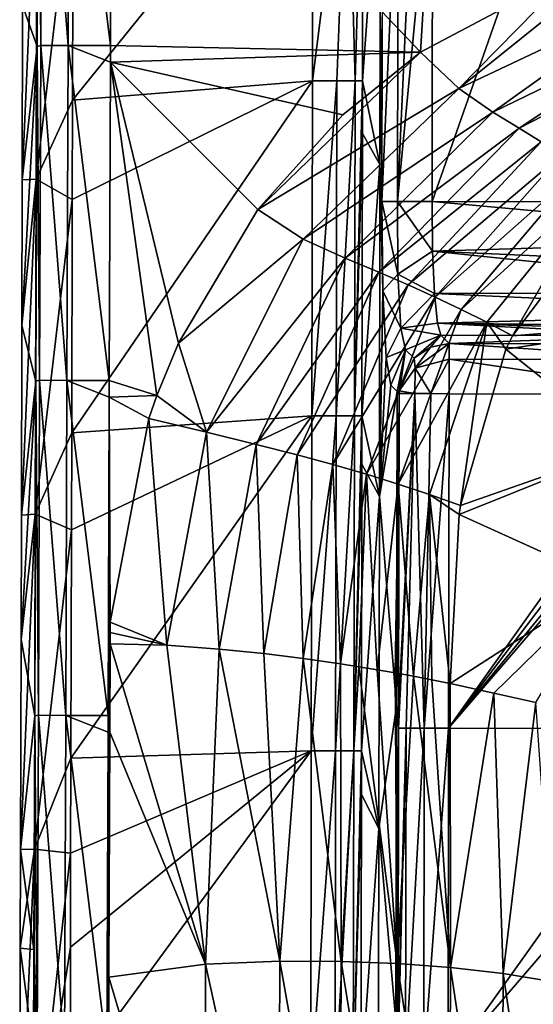
# Model space of a CAD drawing. Units: millimetres. Extents: x -1029 to -445, y -208 to 256.
# Drawn here: x -1027 to -996, y 88 to 147 of the extents above; entities that cross this region are included whole.
import ezdxf

# ---------------------------------------------------------------- set-up
doc = ezdxf.new("R2010")
doc.units = ezdxf.units.MM
doc.header["$LTSCALE"] = 33.374815
for name, color, linetype in [('1', 7, 'CONTINUOUS'), ('106', 7, 'CONTINUOUS'), ('108', 7, 'CONTINUOUS'), ('129', 7, 'CONTINUOUS'), ('131', 7, 'CONTINUOUS'), ('170', 7, 'CONTINUOUS'), ('262', 7, 'CONTINUOUS'), ('263', 7, 'CONTINUOUS'), ('264', 7, 'CONTINUOUS'), ('265', 7, 'CONTINUOUS'), ('266', 7, 'CONTINUOUS'), ('279', 7, 'CONTINUOUS'), ('36', 7, 'CONTINUOUS'), ('39', 7, 'CONTINUOUS'), ('46', 7, 'CONTINUOUS'), ('47', 7, 'CONTINUOUS'), ('73', 7, 'CONTINUOUS'), ('86', 7, 'CONTINUOUS'), ('87', 7, 'CONTINUOUS'), ('88', 7, 'CONTINUOUS')]:
    doc.layers.add(name, color=color, linetype=linetype)

msp = doc.modelspace()

# ---------------------------------------------------------------- linework, layer by layer
at = {"layer": '1', "linetype": 'Continuous'}
for points in [[(-1021.743, 145.251, 80.002), (-1003.205, 144.853, 80.002), (-1021.677, 164.283, 80.002), (-1021.743, 145.251, 80.002)], [(-1021.677, 164.283, 80.002), (-1003.205, 144.853, 80.002), (-1002.029, 164.283, 80.002), (-1021.677, 164.283, 80.002)], [(-1003.205, 144.853, 80.002), (-993.971, 149.756, 80.002), (-1002.029, 164.283, 80.002), (-1003.205, 144.853, 80.002)], [(-1021.746, 144.263, 80.002), (-1003.205, 144.853, 80.002), (-1021.743, 145.251, 80.002), (-1021.746, 144.263, 80.002)], [(-1003.205, 144.853, 80.002), (-1021.746, 144.263, 80.002), (-1007.842, 141.112, 80.002), (-1003.205, 144.853, 80.002)], [(-1018.966, 124.338, 80.002), (-1021.746, 144.263, 80.002), (-1021.812, 125.232, 80.002), (-1018.966, 124.338, 80.002)], [(-1007.842, 141.112, 80.002), (-1021.746, 144.263, 80.002), (-1012.939, 135.451, 80.002), (-1007.842, 141.112, 80.002)], [(-1012.939, 135.451, 80.002), (-1021.746, 144.263, 80.002), (-1017.667, 127.468, 80.002), (-1012.939, 135.451, 80.002)], [(-1017.667, 127.468, 80.002), (-1021.746, 144.263, 80.002), (-1018.966, 124.338, 80.002), (-1017.667, 127.468, 80.002)], [(-1021.816, 124.243, 80.002), (-1018.966, 124.338, 80.002), (-1021.812, 125.232, 80.002), (-1021.816, 124.243, 80.002)], [(-1021.785, 104.223, 80.002), (-1021.816, 124.243, 80.002), (-1021.882, 105.212, 80.002), (-1021.785, 104.223, 80.002)], [(-1018.966, 124.338, 80.002), (-1021.816, 124.243, 80.002), (-1019.45, 122.973, 80.002), (-1018.966, 124.338, 80.002)], [(-1019.45, 122.973, 80.002), (-1021.816, 124.243, 80.002), (-1021.751, 110.783, 80.002), (-1019.45, 122.973, 80.002)], [(-1021.751, 110.783, 80.002), (-1021.816, 124.243, 80.002), (-1021.758, 110.168, 80.002), (-1021.751, 110.783, 80.002)], [(-1021.758, 110.168, 80.002), (-1021.816, 124.243, 80.002), (-1021.767, 109.498, 80.002), (-1021.758, 110.168, 80.002)], [(-1021.767, 109.498, 80.002), (-1021.816, 124.243, 80.002), (-1021.785, 104.223, 80.002), (-1021.767, 109.498, 80.002)], [(-1021.885, 104.223, 80.002), (-1021.785, 104.223, 80.002), (-1021.882, 105.212, 80.002), (-1021.885, 104.223, 80.002)], [(-1021.855, 84.203, 80.002), (-1021.885, 104.223, 80.002), (-1021.951, 85.192, 80.002), (-1021.855, 84.203, 80.002)], [(-1021.785, 104.223, 80.002), (-1021.885, 104.223, 80.002), (-1021.836, 89.577, 80.002), (-1021.785, 104.223, 80.002)], [(-1021.885, 104.223, 80.002), (-1021.855, 84.203, 80.002), (-1021.836, 89.577, 80.002), (-1021.885, 104.223, 80.002)]]:
    msp.add_3dface(points, dxfattribs=at)
at = {"layer": '106', "linetype": 'Continuous'}
for points in [[(-1006.639, 159.751, 45.157), (-1005.596, 158.002, 25.184), (-1006.668, 143.143, 45.157), (-1006.639, 159.751, 45.157)], [(-1005.596, 158.002, 25.184), (-1005.63, 138.154, 25.184), (-1006.668, 143.143, 45.157), (-1005.596, 158.002, 25.184)], [(-1005.596, 158.002, 25.184), (-1005.492, 146.868, 22.843), (-1005.63, 138.154, 25.184), (-1005.596, 158.002, 25.184)], [(-1005.492, 146.868, 22.843), (-1005.511, 135.94, 22.843), (-1005.63, 138.154, 25.184), (-1005.492, 146.868, 22.843)], [(-1006.668, 143.143, 45.157), (-1005.63, 138.154, 25.184), (-1006.674, 139.995, 45.157), (-1006.668, 143.143, 45.157)], [(-1006.674, 139.995, 45.157), (-1005.63, 138.154, 25.184), (-1006.703, 123.123, 45.157), (-1006.674, 139.995, 45.157)], [(-1005.63, 138.154, 25.184), (-1005.665, 118.306, 25.184), (-1006.703, 123.123, 45.157), (-1005.63, 138.154, 25.184)], [(-1005.63, 138.154, 25.184), (-1005.448, 130.604, 21.462), (-1005.665, 118.306, 25.184), (-1005.63, 138.154, 25.184)], [(-1005.511, 135.94, 22.843), (-1005.448, 130.604, 21.462), (-1005.63, 138.154, 25.184), (-1005.511, 135.94, 22.843)], [(-1005.448, 130.604, 21.462), (-1005.256, 126.609, 17.669), (-1005.665, 118.306, 25.184), (-1005.448, 130.604, 21.462)], [(-1005.256, 126.609, 17.669), (-1004.984, 124.954, 12.419), (-1005.665, 118.306, 25.184), (-1005.256, 126.609, 17.669)], [(-1004.984, 124.954, 12.419), (-1004.606, 124.575, 5.192), (-1005.665, 118.306, 25.184), (-1004.984, 124.954, 12.419)], [(-1004.606, 124.575, 5.192), (-1004.638, 105.771, 5.192), (-1005.665, 118.306, 25.184), (-1004.606, 124.575, 5.192)], [(-1004.606, 124.575, 5.192), (-1004.483, 124.451, 2.843), (-1004.638, 105.771, 5.192), (-1004.606, 124.575, 5.192)], [(-1004.638, 105.771, 5.192), (-1004.483, 124.451, 2.843), (-1004.516, 105.647, 2.843), (-1004.638, 105.771, 5.192)], [(-1006.703, 123.123, 45.157), (-1005.665, 118.306, 25.184), (-1006.708, 120.239, 45.157), (-1006.703, 123.123, 45.157)], [(-1006.708, 120.239, 45.157), (-1005.665, 118.306, 25.184), (-1006.738, 103.103, 45.157), (-1006.708, 120.239, 45.157)], [(-1005.665, 118.306, 25.184), (-1005.699, 98.458, 25.184), (-1006.738, 103.103, 45.157), (-1005.665, 118.306, 25.184)], [(-1005.665, 118.306, 25.184), (-1004.638, 105.771, 5.192), (-1005.699, 98.458, 25.184), (-1005.665, 118.306, 25.184)], [(-1004.638, 105.771, 5.192), (-1004.671, 86.967, 5.192), (-1005.699, 98.458, 25.184), (-1004.638, 105.771, 5.192)], [(-1004.671, 86.967, 5.192), (-1004.638, 105.771, 5.192), (-1004.518, 104.451, 2.843), (-1004.671, 86.967, 5.192)], [(-1004.518, 104.451, 2.843), (-1004.638, 105.771, 5.192), (-1004.516, 105.647, 2.843), (-1004.518, 104.451, 2.843)], [(-1004.548, 86.843, 2.843), (-1004.671, 86.967, 5.192), (-1004.518, 104.451, 2.843), (-1004.548, 86.843, 2.843)], [(-1006.738, 103.103, 45.157), (-1005.699, 98.458, 25.184), (-1006.742, 100.483, 45.157), (-1006.738, 103.103, 45.157)], [(-1006.742, 100.483, 45.157), (-1005.699, 98.458, 25.184), (-1006.772, 83.083, 45.157), (-1006.742, 100.483, 45.157)], [(-1005.699, 98.458, 25.184), (-1005.733, 78.61, 25.184), (-1006.772, 83.083, 45.157), (-1005.699, 98.458, 25.184)], [(-1005.699, 98.458, 25.184), (-1004.671, 86.967, 5.192), (-1005.733, 78.61, 25.184), (-1005.699, 98.458, 25.184)]]:
    msp.add_3dface(points, dxfattribs=at)
at = {"layer": '108', "linetype": 'Continuous'}
for points in [[(-1001.482, 127.442, 2.843), (-1001.983, 127.945, 12.419), (-988.642, 127.922, 12.419), (-1001.482, 127.442, 2.843)], [(-987.315, 127.418, 2.843), (-1001.482, 127.442, 2.843), (-988.642, 127.922, 12.419), (-987.315, 127.418, 2.843)]]:
    msp.add_3dface(points, dxfattribs=at)
at = {"layer": '129', "linetype": 'Continuous'}
for points in [[(-1001.484, 126.511, 0.824), (-1001.482, 127.442, 2.843), (-987.317, 126.487, 0.824), (-1001.484, 126.511, 0.824)], [(-1001.482, 127.442, 2.843), (-987.315, 127.418, 2.843), (-987.317, 126.487, 0.824), (-1001.482, 127.442, 2.843)], [(-987.32, 124.422), (-1001.487, 124.446), (-1001.484, 126.511, 0.824), (-987.32, 124.422)], [(-987.32, 124.422), (-1001.484, 126.511, 0.824), (-987.317, 126.487, 0.824), (-987.32, 124.422)]]:
    msp.add_3dface(points, dxfattribs=at)
at = {"layer": '131', "linetype": 'Continuous'}
for points in [[(-1002.515, 135.935, 20), (-989.568, 135.912, 20), (-977.938, 133.705, 19.695), (-1002.515, 135.935, 20)], [(-1002.479, 132.97, 19.431), (-1002.515, 135.935, 20), (-977.938, 133.705, 19.695), (-1002.479, 132.97, 19.431)], [(-978.49, 131.881, 18.921), (-1002.479, 132.97, 19.431), (-977.938, 133.705, 19.695), (-978.49, 131.881, 18.921)], [(-1002.367, 130.429, 17.804), (-1002.479, 132.97, 19.431), (-978.502, 130.478, 17.889), (-1002.367, 130.429, 17.804)], [(-978.502, 130.478, 17.889), (-1002.479, 132.97, 19.431), (-978.49, 131.881, 18.921), (-978.502, 130.478, 17.889)], [(-978.08, 129.313, 16.551), (-1002.367, 130.429, 17.804), (-978.502, 130.478, 17.889), (-978.08, 129.313, 16.551)], [(-1002.193, 128.669, 15.35), (-1002.367, 130.429, 17.804), (-978.08, 129.313, 16.551), (-1002.193, 128.669, 15.35)], [(-977.072, 128.367, 14.719), (-1002.193, 128.669, 15.35), (-978.08, 129.313, 16.551), (-977.072, 128.367, 14.719)], [(-988.642, 127.922, 12.419), (-1001.983, 127.945, 12.419), (-1002.193, 128.669, 15.35), (-988.642, 127.922, 12.419)], [(-975.302, 127.899, 12.419), (-988.642, 127.922, 12.419), (-1002.193, 128.669, 15.35), (-975.302, 127.899, 12.419)], [(-975.302, 127.899, 12.419), (-1002.193, 128.669, 15.35), (-977.072, 128.367, 14.719), (-975.302, 127.899, 12.419)]]:
    msp.add_3dface(points, dxfattribs=at)
at = {"layer": '170', "linetype": 'Continuous'}
for points in [[(-1027.022, 137.238, 51.128), (-1026.996, 147.658, 51.13), (-1026.142, 157.283, 48.925), (-1027.022, 137.238, 51.128)], [(-1026.191, 137.263, 48.924), (-1027.022, 137.238, 51.128), (-1026.142, 157.283, 48.925), (-1026.191, 137.263, 48.924)], [(-1023.978, 156.116, 48), (-1026.191, 137.263, 48.924), (-1026.142, 157.283, 48.925), (-1023.978, 156.116, 48)], [(-1023.978, 156.116, 48), (-1024.013, 141.983, 48), (-1026.191, 137.263, 48.924), (-1023.978, 156.116, 48)], [(-1024.013, 141.983, 48), (-1024.028, 136.059, 48), (-1026.191, 137.263, 48.924), (-1024.013, 141.983, 48)], [(-1027.072, 117.191, 51.125), (-1027.044, 128.524, 51.127), (-1026.191, 137.263, 48.924), (-1027.072, 117.191, 51.125)], [(-1026.239, 117.243, 48.923), (-1027.072, 117.191, 51.125), (-1026.191, 137.263, 48.924), (-1026.239, 117.243, 48.923)], [(-1027.044, 128.524, 51.127), (-1027.022, 137.238, 51.128), (-1026.191, 137.263, 48.924), (-1027.044, 128.524, 51.127)], [(-1024.028, 136.059, 48), (-1026.239, 117.243, 48.923), (-1026.191, 137.263, 48.924), (-1024.028, 136.059, 48)], [(-1024.028, 136.059, 48), (-1024.062, 122.105, 48), (-1026.239, 117.243, 48.923), (-1024.028, 136.059, 48)], [(-1024.062, 122.105, 48), (-1024.077, 116.309, 48), (-1026.239, 117.243, 48.923), (-1024.062, 122.105, 48)], [(-1027.121, 97.208, 51.122), (-1027.09, 109.752, 51.124), (-1026.239, 117.243, 48.923), (-1027.121, 97.208, 51.122)], [(-1026.288, 97.223, 48.922), (-1027.121, 97.208, 51.122), (-1026.239, 117.243, 48.923), (-1026.288, 97.223, 48.922)], [(-1027.09, 109.752, 51.124), (-1027.072, 117.191, 51.125), (-1026.239, 117.243, 48.923), (-1027.09, 109.752, 51.124)], [(-1024.077, 116.309, 48), (-1026.288, 97.223, 48.922), (-1026.239, 117.243, 48.923), (-1024.077, 116.309, 48)], [(-1024.077, 116.309, 48), (-1024.11, 102.666, 48), (-1026.288, 97.223, 48.922), (-1024.077, 116.309, 48)], [(-1024.125, 96.98, 48), (-1026.288, 97.223, 48.922), (-1024.11, 102.666, 48), (-1024.125, 96.98, 48)], [(-1027.171, 77.218, 51.119), (-1027.136, 91.296, 51.121), (-1026.288, 97.223, 48.922), (-1027.171, 77.218, 51.119)], [(-1026.337, 77.203, 48.921), (-1027.171, 77.218, 51.119), (-1026.288, 97.223, 48.922), (-1026.337, 77.203, 48.921)], [(-1027.136, 91.296, 51.121), (-1027.121, 97.208, 51.122), (-1026.288, 97.223, 48.922), (-1027.136, 91.296, 51.121)], [(-1024.125, 96.98, 48), (-1026.337, 77.203, 48.921), (-1026.288, 97.223, 48.922), (-1024.125, 96.98, 48)], [(-1024.125, 96.98, 48), (-1024.138, 91.36, 48), (-1026.337, 77.203, 48.921), (-1024.125, 96.98, 48)], [(-1024.138, 91.36, 48), (-1024.158, 83.386, 48), (-1026.337, 77.203, 48.921), (-1024.138, 91.36, 48)]]:
    msp.add_3dface(points, dxfattribs=at)
at = {"layer": '262', "linetype": 'Continuous'}
for points in [[(-1004.518, 104.451, 2.843), (-1004.516, 105.647, 2.843), (-1003.545, 124.45, 0.817), (-1004.518, 104.451, 2.843)], [(-1004.518, 104.451, 2.843), (-1003.545, 124.45, 0.817), (-1004.066, 104.451, 1.41), (-1004.518, 104.451, 2.843)], [(-1004.516, 105.647, 2.843), (-1004.483, 124.451, 2.843), (-1003.545, 124.45, 0.817), (-1004.516, 105.647, 2.843)], [(-1004.066, 104.451, 1.41), (-1003.545, 124.45, 0.817), (-1002.976, 104.449, 0.376), (-1004.066, 104.451, 1.41)], [(-1003.545, 124.45, 0.817), (-1002.585, 124.448, 0.208), (-1002.976, 104.449, 0.376), (-1003.545, 124.45, 0.817)], [(-1002.585, 124.448, 0.208), (-1001.487, 124.446), (-1002.976, 104.449, 0.376), (-1002.585, 124.448, 0.208)], [(-1001.487, 124.446), (-1001.522, 104.446), (-1002.976, 104.449, 0.376), (-1001.487, 124.446)], [(-1004.552, 84.431, 2.843), (-1004.548, 86.843, 2.843), (-1004.066, 104.451, 1.41), (-1004.552, 84.431, 2.843)], [(-1004.552, 84.431, 2.843), (-1004.066, 104.451, 1.41), (-1004.101, 84.431, 1.41), (-1004.552, 84.431, 2.843)], [(-1004.548, 86.843, 2.843), (-1004.518, 104.451, 2.843), (-1004.066, 104.451, 1.41), (-1004.548, 86.843, 2.843)], [(-1004.066, 104.451, 1.41), (-1002.976, 104.449, 0.376), (-1004.101, 84.431, 1.41), (-1004.066, 104.451, 1.41)], [(-1004.101, 84.431, 1.41), (-1002.976, 104.449, 0.376), (-1003.011, 84.429, 0.376), (-1004.101, 84.431, 1.41)], [(-1002.976, 104.449, 0.376), (-1001.522, 104.446), (-1003.011, 84.429, 0.376), (-1002.976, 104.449, 0.376)], [(-1001.522, 104.446), (-1001.556, 84.426), (-1003.011, 84.429, 0.376), (-1001.522, 104.446)]]:
    msp.add_3dface(points, dxfattribs=at)
at = {"layer": '263', "linetype": 'Continuous'}
for points in [[(-1003.592, 126.573, 2.778), (-1002.613, 127.22, 2.796), (-1003.518, 125.968, 1.4), (-1003.592, 126.573, 2.778)], [(-1001.482, 127.442, 2.843), (-1001.484, 126.511, 0.824), (-1003.518, 125.968, 1.4), (-1001.482, 127.442, 2.843)], [(-1002.613, 127.22, 2.796), (-1001.482, 127.442, 2.843), (-1003.518, 125.968, 1.4), (-1002.613, 127.22, 2.796)], [(-1004.478, 124.616, 2.835), (-1003.592, 126.573, 2.778), (-1003.518, 125.968, 1.4), (-1004.478, 124.616, 2.835)], [(-1003.545, 124.45, 0.817), (-1004.478, 124.616, 2.835), (-1003.518, 125.968, 1.4), (-1003.545, 124.45, 0.817)], [(-1002.585, 124.448, 0.208), (-1003.545, 124.45, 0.817), (-1003.518, 125.968, 1.4), (-1002.585, 124.448, 0.208)], [(-1001.484, 126.511, 0.824), (-1002.585, 124.448, 0.208), (-1003.518, 125.968, 1.4), (-1001.484, 126.511, 0.824)], [(-1001.484, 126.511, 0.824), (-1001.487, 124.446), (-1002.585, 124.448, 0.208), (-1001.484, 126.511, 0.824)], [(-1003.545, 124.45, 0.817), (-1004.483, 124.451, 2.843), (-1004.478, 124.616, 2.835), (-1003.545, 124.45, 0.817)]]:
    msp.add_3dface(points, dxfattribs=at)
at = {"layer": '264', "linetype": 'Continuous'}
for points in [[(-1001.983, 127.945, 12.419), (-1003.592, 126.573, 2.778), (-1004.1, 127.068, 12.354), (-1001.983, 127.945, 12.419)], [(-1001.983, 127.945, 12.419), (-1002.613, 127.22, 2.796), (-1003.592, 126.573, 2.778), (-1001.983, 127.945, 12.419)], [(-1001.983, 127.945, 12.419), (-1001.482, 127.442, 2.843), (-1002.613, 127.22, 2.796), (-1001.983, 127.945, 12.419)], [(-1004.606, 124.575, 5.192), (-1004.984, 124.954, 12.419), (-1004.1, 127.068, 12.354), (-1004.606, 124.575, 5.192)], [(-1004.483, 124.451, 2.843), (-1004.606, 124.575, 5.192), (-1004.1, 127.068, 12.354), (-1004.483, 124.451, 2.843)], [(-1004.478, 124.616, 2.835), (-1004.483, 124.451, 2.843), (-1004.1, 127.068, 12.354), (-1004.478, 124.616, 2.835)], [(-1003.592, 126.573, 2.778), (-1004.478, 124.616, 2.835), (-1004.1, 127.068, 12.354), (-1003.592, 126.573, 2.778)]]:
    msp.add_3dface(points, dxfattribs=at)
at = {"layer": '265', "linetype": 'Continuous'}
for points in [[(-1005.448, 130.604, 21.462), (-1005.511, 135.94, 22.843), (-1004.568, 131.586, 19.735), (-1005.448, 130.604, 21.462)], [(-1004.568, 131.586, 19.735), (-1005.511, 135.94, 22.843), (-1004.58, 135.938, 20.824), (-1004.568, 131.586, 19.735)], [(-1002.515, 135.935, 20), (-1002.479, 132.97, 19.431), (-1004.58, 135.938, 20.824), (-1002.515, 135.935, 20)], [(-1002.479, 132.97, 19.431), (-1004.568, 131.586, 19.735), (-1004.58, 135.938, 20.824), (-1002.479, 132.97, 19.431)], [(-1002.479, 132.97, 19.431), (-1002.367, 130.429, 17.804), (-1004.568, 131.586, 19.735), (-1002.479, 132.97, 19.431)], [(-1004.374, 128.36, 16.621), (-1005.448, 130.604, 21.462), (-1004.568, 131.586, 19.735), (-1004.374, 128.36, 16.621)], [(-1002.367, 130.429, 17.804), (-1004.374, 128.36, 16.621), (-1004.568, 131.586, 19.735), (-1002.367, 130.429, 17.804)], [(-1005.256, 126.609, 17.669), (-1005.448, 130.604, 21.462), (-1004.374, 128.36, 16.621), (-1005.256, 126.609, 17.669)], [(-1002.367, 130.429, 17.804), (-1002.193, 128.669, 15.35), (-1004.374, 128.36, 16.621), (-1002.367, 130.429, 17.804)], [(-1004.1, 127.068, 12.354), (-1005.256, 126.609, 17.669), (-1004.374, 128.36, 16.621), (-1004.1, 127.068, 12.354)], [(-1002.193, 128.669, 15.35), (-1001.983, 127.945, 12.419), (-1004.374, 128.36, 16.621), (-1002.193, 128.669, 15.35)], [(-1001.983, 127.945, 12.419), (-1004.1, 127.068, 12.354), (-1004.374, 128.36, 16.621), (-1001.983, 127.945, 12.419)], [(-1004.984, 124.954, 12.419), (-1005.256, 126.609, 17.669), (-1004.1, 127.068, 12.354), (-1004.984, 124.954, 12.419)]]:
    msp.add_3dface(points, dxfattribs=at)
at = {"layer": '266', "linetype": 'Continuous'}
for points in [[(-1005.511, 135.94, 22.843), (-1005.492, 146.868, 22.843), (-1004.535, 157.795, 20.817), (-1005.511, 135.94, 22.843)], [(-1004.58, 135.938, 20.824), (-1005.511, 135.94, 22.843), (-1004.535, 157.795, 20.817), (-1004.58, 135.938, 20.824)], [(-1003.576, 157.794, 20.208), (-1004.58, 135.938, 20.824), (-1004.535, 157.795, 20.817), (-1003.576, 157.794, 20.208)], [(-1002.477, 157.792, 20), (-1004.58, 135.938, 20.824), (-1003.576, 157.794, 20.208), (-1002.477, 157.792, 20)], [(-1002.477, 157.792, 20), (-1002.515, 135.935, 20), (-1004.58, 135.938, 20.824), (-1002.477, 157.792, 20)]]:
    msp.add_3dface(points, dxfattribs=at)
at = {"layer": '279', "linetype": 'Continuous'}
for points in [[(-1009.664, 143.148, 48), (-1009.635, 159.756, 48), (-1007.57, 159.753, 47.176), (-1009.664, 143.148, 48)], [(-1008.21, 143.145, 47.624), (-1009.664, 143.148, 48), (-1007.57, 159.753, 47.176), (-1008.21, 143.145, 47.624)], [(-1007.12, 143.143, 46.59), (-1008.21, 143.145, 47.624), (-1007.57, 159.753, 47.176), (-1007.12, 143.143, 46.59)], [(-1006.639, 159.751, 45.157), (-1007.12, 143.143, 46.59), (-1007.57, 159.753, 47.176), (-1006.639, 159.751, 45.157)], [(-1006.639, 159.751, 45.157), (-1006.668, 143.143, 45.157), (-1007.12, 143.143, 46.59), (-1006.639, 159.751, 45.157)], [(-1009.699, 123.128, 48), (-1009.664, 143.148, 48), (-1008.21, 143.145, 47.624), (-1009.699, 123.128, 48)], [(-1008.244, 123.125, 47.624), (-1009.699, 123.128, 48), (-1008.21, 143.145, 47.624), (-1008.244, 123.125, 47.624)], [(-1007.12, 143.143, 46.59), (-1008.244, 123.125, 47.624), (-1008.21, 143.145, 47.624), (-1007.12, 143.143, 46.59)], [(-1007.155, 123.123, 46.59), (-1008.244, 123.125, 47.624), (-1007.12, 143.143, 46.59), (-1007.155, 123.123, 46.59)], [(-1006.668, 143.143, 45.157), (-1006.674, 139.995, 45.157), (-1007.155, 123.123, 46.59), (-1006.668, 143.143, 45.157)], [(-1006.668, 143.143, 45.157), (-1007.155, 123.123, 46.59), (-1007.12, 143.143, 46.59), (-1006.668, 143.143, 45.157)], [(-1006.674, 139.995, 45.157), (-1006.703, 123.123, 45.157), (-1007.155, 123.123, 46.59), (-1006.674, 139.995, 45.157)], [(-1009.733, 103.108, 48), (-1009.699, 123.128, 48), (-1008.244, 123.125, 47.624), (-1009.733, 103.108, 48)], [(-1008.279, 103.105, 47.624), (-1009.733, 103.108, 48), (-1008.244, 123.125, 47.624), (-1008.279, 103.105, 47.624)], [(-1007.155, 123.123, 46.59), (-1008.279, 103.105, 47.624), (-1008.244, 123.125, 47.624), (-1007.155, 123.123, 46.59)], [(-1007.189, 103.103, 46.59), (-1008.279, 103.105, 47.624), (-1007.155, 123.123, 46.59), (-1007.189, 103.103, 46.59)], [(-1006.703, 123.123, 45.157), (-1006.708, 120.239, 45.157), (-1007.189, 103.103, 46.59), (-1006.703, 123.123, 45.157)], [(-1006.703, 123.123, 45.157), (-1007.189, 103.103, 46.59), (-1007.155, 123.123, 46.59), (-1006.703, 123.123, 45.157)], [(-1006.708, 120.239, 45.157), (-1006.738, 103.103, 45.157), (-1007.189, 103.103, 46.59), (-1006.708, 120.239, 45.157)], [(-1009.768, 83.088, 48), (-1009.733, 103.108, 48), (-1008.279, 103.105, 47.624), (-1009.768, 83.088, 48)], [(-1008.314, 83.085, 47.624), (-1009.768, 83.088, 48), (-1008.279, 103.105, 47.624), (-1008.314, 83.085, 47.624)], [(-1007.189, 103.103, 46.59), (-1008.314, 83.085, 47.624), (-1008.279, 103.105, 47.624), (-1007.189, 103.103, 46.59)], [(-1007.224, 83.083, 46.59), (-1008.314, 83.085, 47.624), (-1007.189, 103.103, 46.59), (-1007.224, 83.083, 46.59)], [(-1006.738, 103.103, 45.157), (-1006.742, 100.483, 45.157), (-1007.224, 83.083, 46.59), (-1006.738, 103.103, 45.157)], [(-1006.738, 103.103, 45.157), (-1007.224, 83.083, 46.59), (-1007.189, 103.103, 46.59), (-1006.738, 103.103, 45.157)], [(-1006.742, 100.483, 45.157), (-1006.772, 83.083, 45.157), (-1007.224, 83.083, 46.59), (-1006.742, 100.483, 45.157)]]:
    msp.add_3dface(points, dxfattribs=at)
at = {"layer": '36', "linetype": 'Continuous'}
for points in [[(-1026.065, 165.221, 71.236), (-1026.135, 145.196, 71.234), (-1025.908, 145.266, 74.844), (-1026.065, 165.221, 71.236)], [(-1025.839, 165.285, 74.846), (-1026.065, 165.221, 71.236), (-1025.908, 145.266, 74.844), (-1025.839, 165.285, 74.846)], [(-1024.28, 145.26, 78.825), (-1025.839, 165.285, 74.846), (-1025.908, 145.266, 74.844), (-1024.28, 145.26, 78.825)], [(-1024.21, 165.28, 78.826), (-1025.839, 165.285, 74.846), (-1024.28, 145.26, 78.825), (-1024.21, 165.28, 78.826)], [(-1021.743, 145.251, 80.002), (-1024.21, 165.28, 78.826), (-1024.28, 145.26, 78.825), (-1021.743, 145.251, 80.002)], [(-1021.743, 145.251, 80.002), (-1021.677, 164.283, 80.002), (-1024.21, 165.28, 78.826), (-1021.743, 145.251, 80.002)], [(-1026.135, 145.196, 71.234), (-1026.204, 125.187, 71.232), (-1025.978, 125.246, 74.841), (-1026.135, 145.196, 71.234)], [(-1025.908, 145.266, 74.844), (-1026.135, 145.196, 71.234), (-1025.978, 125.246, 74.841), (-1025.908, 145.266, 74.844)], [(-1024.35, 125.24, 78.824), (-1025.908, 145.266, 74.844), (-1025.978, 125.246, 74.841), (-1024.35, 125.24, 78.824)], [(-1024.28, 145.26, 78.825), (-1025.908, 145.266, 74.844), (-1024.35, 125.24, 78.824), (-1024.28, 145.26, 78.825)], [(-1021.812, 125.232, 80.002), (-1024.28, 145.26, 78.825), (-1024.35, 125.24, 78.824), (-1021.812, 125.232, 80.002)], [(-1021.746, 144.263, 80.002), (-1021.743, 145.251, 80.002), (-1024.28, 145.26, 78.825), (-1021.746, 144.263, 80.002)], [(-1021.812, 125.232, 80.002), (-1021.746, 144.263, 80.002), (-1024.28, 145.26, 78.825), (-1021.812, 125.232, 80.002)], [(-1026.204, 125.187, 71.232), (-1026.273, 105.196, 71.229), (-1026.048, 105.226, 74.839), (-1026.204, 125.187, 71.232)], [(-1025.978, 125.246, 74.841), (-1026.204, 125.187, 71.232), (-1026.048, 105.226, 74.839), (-1025.978, 125.246, 74.841)], [(-1024.42, 105.22, 78.823), (-1025.978, 125.246, 74.841), (-1026.048, 105.226, 74.839), (-1024.42, 105.22, 78.823)], [(-1024.35, 125.24, 78.824), (-1025.978, 125.246, 74.841), (-1024.42, 105.22, 78.823), (-1024.35, 125.24, 78.824)], [(-1021.882, 105.212, 80.002), (-1024.35, 125.24, 78.824), (-1024.42, 105.22, 78.823), (-1021.882, 105.212, 80.002)], [(-1021.816, 124.243, 80.002), (-1021.812, 125.232, 80.002), (-1024.35, 125.24, 78.824), (-1021.816, 124.243, 80.002)], [(-1021.882, 105.212, 80.002), (-1021.816, 124.243, 80.002), (-1024.35, 125.24, 78.824), (-1021.882, 105.212, 80.002)], [(-1026.273, 105.196, 71.229), (-1026.322, 91.226, 71.228), (-1026.118, 85.206, 74.837), (-1026.273, 105.196, 71.229)], [(-1026.048, 105.226, 74.839), (-1026.273, 105.196, 71.229), (-1026.118, 85.206, 74.837), (-1026.048, 105.226, 74.839)], [(-1024.49, 85.2, 78.823), (-1026.048, 105.226, 74.839), (-1026.118, 85.206, 74.837), (-1024.49, 85.2, 78.823)], [(-1024.42, 105.22, 78.823), (-1026.048, 105.226, 74.839), (-1024.49, 85.2, 78.823), (-1024.42, 105.22, 78.823)], [(-1021.951, 85.192, 80.002), (-1024.42, 105.22, 78.823), (-1024.49, 85.2, 78.823), (-1021.951, 85.192, 80.002)], [(-1021.885, 104.223, 80.002), (-1021.882, 105.212, 80.002), (-1024.42, 105.22, 78.823), (-1021.885, 104.223, 80.002)], [(-1021.951, 85.192, 80.002), (-1021.885, 104.223, 80.002), (-1024.42, 105.22, 78.823), (-1021.951, 85.192, 80.002)], [(-1026.118, 85.206, 74.837), (-1026.322, 91.226, 71.228), (-1026.343, 85.192, 71.227), (-1026.118, 85.206, 74.837)]]:
    msp.add_3dface(points, dxfattribs=at)
at = {"layer": '39', "linetype": 'Continuous'}
for points in [[(-1021.767, 109.498, 80.002), (-1021.785, 104.223, 80.002), (-1016.057, 90.356, 78.495), (-1021.767, 109.498, 80.002)], [(-1018.367, 109.422, 79.621), (-1021.767, 109.498, 80.002), (-1016.057, 90.356, 78.495), (-1018.367, 109.422, 79.621)], [(-1015.244, 109.179, 77.956), (-1018.367, 109.422, 79.621), (-1016.057, 90.356, 78.495), (-1015.244, 109.179, 77.956)], [(-1011.611, 90.529, 74.245), (-1015.244, 109.179, 77.956), (-1016.057, 90.356, 78.495), (-1011.611, 90.529, 74.245)], [(-1012.578, 108.921, 75.439), (-1015.244, 109.179, 77.956), (-1011.611, 90.529, 74.245), (-1012.578, 108.921, 75.439)], [(-1010.215, 108.621, 72.559), (-1012.578, 108.921, 75.439), (-1011.611, 90.529, 74.245), (-1010.215, 108.621, 72.559)], [(-1007.953, 90.516, 69.301), (-1010.215, 108.621, 72.559), (-1011.611, 90.529, 74.245), (-1007.953, 90.516, 69.301)], [(-1007.989, 108.3, 69.444), (-1010.215, 108.621, 72.559), (-1007.953, 90.516, 69.301), (-1007.989, 108.3, 69.444)], [(-1006.895, 108.125, 67.806), (-1007.989, 108.3, 69.444), (-1007.953, 90.516, 69.301), (-1006.895, 108.125, 67.806)], [(-1004.606, 90.391, 64.123), (-1006.895, 108.125, 67.806), (-1007.953, 90.516, 69.301), (-1004.606, 90.391, 64.123)], [(-1005.804, 107.943, 66.12), (-1006.895, 108.125, 67.806), (-1004.606, 90.391, 64.123), (-1005.804, 107.943, 66.12)], [(-1004.713, 107.752, 64.391), (-1005.804, 107.943, 66.12), (-1004.606, 90.391, 64.123), (-1004.713, 107.752, 64.391)], [(-1003.621, 107.553, 62.625), (-1004.713, 107.752, 64.391), (-1004.606, 90.391, 64.123), (-1003.621, 107.553, 62.625)], [(-1001.404, 90.156, 58.865), (-1003.621, 107.553, 62.625), (-1004.606, 90.391, 64.123), (-1001.404, 90.156, 58.865)], [(-1002.526, 107.344, 60.825), (-1003.621, 107.553, 62.625), (-1001.404, 90.156, 58.865), (-1002.526, 107.344, 60.825)], [(-1001.422, 107.123, 58.994), (-1002.526, 107.344, 60.825), (-1001.404, 90.156, 58.865), (-1001.422, 107.123, 58.994)], [(-998.829, 106.553, 54.638), (-1001.422, 107.123, 58.994), (-1001.404, 90.156, 58.865), (-998.829, 106.553, 54.638)], [(-998.26, 89.791, 53.583), (-998.829, 106.553, 54.638), (-1001.404, 90.156, 58.865), (-998.26, 89.791, 53.583)], [(-996.313, 105.994, 50.4), (-998.829, 106.553, 54.638), (-998.26, 89.791, 53.583), (-996.313, 105.994, 50.4)], [(-995.127, 89.263, 48.315), (-996.313, 105.994, 50.4), (-998.26, 89.791, 53.583), (-995.127, 89.263, 48.315)], [(-1021.785, 104.223, 80.002), (-1021.836, 89.577, 80.002), (-1016.057, 90.356, 78.495), (-1021.785, 104.223, 80.002)], [(-1016.057, 90.356, 78.495), (-1021.836, 89.577, 80.002), (-1016.125, 70.274, 78.495), (-1016.057, 90.356, 78.495)], [(-1011.688, 70.415, 74.254), (-1016.057, 90.356, 78.495), (-1016.125, 70.274, 78.495), (-1011.688, 70.415, 74.254)], [(-1011.611, 90.529, 74.245), (-1016.057, 90.356, 78.495), (-1011.688, 70.415, 74.254), (-1011.611, 90.529, 74.245)], [(-1008.036, 70.404, 69.32), (-1011.611, 90.529, 74.245), (-1011.688, 70.415, 74.254), (-1008.036, 70.404, 69.32)], [(-1007.953, 90.516, 69.301), (-1011.611, 90.529, 74.245), (-1008.036, 70.404, 69.32), (-1007.953, 90.516, 69.301)], [(-1004.694, 70.301, 64.153), (-1007.953, 90.516, 69.301), (-1008.036, 70.404, 69.32), (-1004.694, 70.301, 64.153)], [(-1004.606, 90.391, 64.123), (-1007.953, 90.516, 69.301), (-1004.694, 70.301, 64.153), (-1004.606, 90.391, 64.123)], [(-1001.498, 70.107, 58.905), (-1004.606, 90.391, 64.123), (-1004.694, 70.301, 64.153), (-1001.498, 70.107, 58.905)], [(-1001.404, 90.156, 58.865), (-1004.606, 90.391, 64.123), (-1001.498, 70.107, 58.905), (-1001.404, 90.156, 58.865)], [(-998.358, 69.806, 53.632), (-1001.404, 90.156, 58.865), (-1001.498, 70.107, 58.905), (-998.358, 69.806, 53.632)], [(-998.26, 89.791, 53.583), (-1001.404, 90.156, 58.865), (-998.358, 69.806, 53.632), (-998.26, 89.791, 53.583)], [(-1021.836, 89.577, 80.002), (-1021.855, 84.203, 80.002), (-1016.125, 70.274, 78.495), (-1021.836, 89.577, 80.002)], [(-995.229, 69.372, 48.371), (-998.26, 89.791, 53.583), (-998.358, 69.806, 53.632), (-995.229, 69.372, 48.371)], [(-995.127, 89.263, 48.315), (-998.26, 89.791, 53.583), (-995.229, 69.372, 48.371), (-995.127, 89.263, 48.315)]]:
    msp.add_3dface(points, dxfattribs=at)
at = {"layer": '46', "linetype": 'Continuous'}
for points in [[(-997.7, 127.9, 58.531), (-987.68, 128.694, 42.52), (-991.883, 135.601, 57.867), (-997.7, 127.9, 58.531)], [(-990.807, 121.27, 42.917), (-987.68, 128.694, 42.52), (-998.103, 127.103, 58.579), (-990.807, 121.27, 42.917)], [(-998.103, 127.103, 58.579), (-987.68, 128.694, 42.52), (-997.7, 127.9, 58.531), (-998.103, 127.103, 58.579)], [(-1000.82, 117.758, 58.911), (-990.807, 121.27, 42.917), (-998.103, 127.103, 58.579), (-1000.82, 117.758, 58.911)], [(-991.996, 113.192, 43.169), (-990.807, 121.27, 42.917), (-1000.894, 117.224, 58.92), (-991.996, 113.192, 43.169)], [(-1000.894, 117.224, 58.92), (-990.807, 121.27, 42.917), (-1000.82, 117.758, 58.911), (-1000.894, 117.224, 58.92)], [(-1001.422, 107.123, 58.994), (-991.996, 113.192, 43.169), (-1000.894, 117.224, 58.92), (-1001.422, 107.123, 58.994)], [(-1001.422, 107.123, 58.994), (-998.829, 106.553, 54.638), (-991.996, 113.192, 43.169), (-1001.422, 107.123, 58.994)], [(-998.829, 106.553, 54.638), (-996.313, 105.994, 50.4), (-991.996, 113.192, 43.169), (-998.829, 106.553, 54.638)]]:
    msp.add_3dface(points, dxfattribs=at)
at = {"layer": '47', "linetype": 'Continuous'}
for points in [[(-990.79, 150.846, 80.002), (-993.971, 149.756, 80.002), (-1000.917, 142.696, 79.33), (-990.79, 150.846, 80.002)], [(-989.142, 148.263, 79.235), (-990.79, 150.846, 80.002), (-1000.917, 142.696, 79.33), (-989.142, 148.263, 79.235)], [(-993.971, 149.756, 80.002), (-1003.205, 144.853, 80.002), (-1000.917, 142.696, 79.33), (-993.971, 149.756, 80.002)], [(-998.87, 141.274, 76.931), (-989.142, 148.263, 79.235), (-1000.917, 142.696, 79.33), (-998.87, 141.274, 76.931)], [(-987.623, 146.735, 76.646), (-989.142, 148.263, 79.235), (-998.87, 141.274, 76.931), (-987.623, 146.735, 76.646)], [(-997.312, 140.314, 73.939), (-987.623, 146.735, 76.646), (-998.87, 141.274, 76.931), (-997.312, 140.314, 73.939)], [(-986.569, 145.838, 73.52), (-987.623, 146.735, 76.646), (-997.312, 140.314, 73.939), (-986.569, 145.838, 73.52)], [(-995.989, 139.499, 70.782), (-986.569, 145.838, 73.52), (-997.312, 140.314, 73.939), (-995.989, 139.499, 70.782)], [(-1003.205, 144.853, 80.002), (-1007.842, 141.112, 80.002), (-1012.939, 135.451, 80.002), (-1003.205, 144.853, 80.002)], [(-1003.205, 144.853, 80.002), (-1012.939, 135.451, 80.002), (-1000.917, 142.696, 79.33), (-1003.205, 144.853, 80.002)], [(-1000.917, 142.696, 79.33), (-1012.939, 135.451, 80.002), (-1010.228, 133.683, 79.428), (-1000.917, 142.696, 79.33)], [(-998.87, 141.274, 76.931), (-1000.917, 142.696, 79.33), (-1010.228, 133.683, 79.428), (-998.87, 141.274, 76.931)], [(-1007.704, 132.549, 77.218), (-998.87, 141.274, 76.931), (-1010.228, 133.683, 79.428), (-1007.704, 132.549, 77.218)], [(-997.312, 140.314, 73.939), (-998.87, 141.274, 76.931), (-1007.704, 132.549, 77.218), (-997.312, 140.314, 73.939)], [(-1005.693, 131.708, 74.36), (-997.312, 140.314, 73.939), (-1007.704, 132.549, 77.218), (-1005.693, 131.708, 74.36)], [(-995.989, 139.499, 70.782), (-997.312, 140.314, 73.939), (-1005.693, 131.708, 74.36), (-995.989, 139.499, 70.782)], [(-1003.947, 130.956, 71.3), (-995.989, 139.499, 70.782), (-1005.693, 131.708, 74.36), (-1003.947, 130.956, 71.3)], [(-994.767, 138.727, 67.56), (-995.989, 139.499, 70.782), (-1003.947, 130.956, 71.3), (-994.767, 138.727, 67.56)], [(-1002.328, 130.225, 68.15), (-994.767, 138.727, 67.56), (-1003.947, 130.956, 71.3), (-1002.328, 130.225, 68.15)], [(-993.584, 137.948, 64.309), (-994.767, 138.727, 67.56), (-1002.328, 130.225, 68.15), (-993.584, 137.948, 64.309)], [(-1000.771, 129.484, 64.959), (-993.584, 137.948, 64.309), (-1002.328, 130.225, 68.15), (-1000.771, 129.484, 64.959)], [(-992.397, 137.136, 61.052), (-993.584, 137.948, 64.309), (-1000.771, 129.484, 64.959), (-992.397, 137.136, 61.052)], [(-999.233, 128.715, 61.75), (-992.397, 137.136, 61.052), (-1000.771, 129.484, 64.959), (-999.233, 128.715, 61.75)], [(-997.7, 127.9, 58.531), (-992.397, 137.136, 61.052), (-999.233, 128.715, 61.75), (-997.7, 127.9, 58.531)], [(-997.7, 127.9, 58.531), (-991.883, 135.601, 57.867), (-992.397, 137.136, 61.052), (-997.7, 127.9, 58.531)], [(-1012.939, 135.451, 80.002), (-1017.667, 127.468, 80.002), (-1010.228, 133.683, 79.428), (-1012.939, 135.451, 80.002)], [(-1010.228, 133.683, 79.428), (-1017.667, 127.468, 80.002), (-1016.008, 122.151, 79.482), (-1010.228, 133.683, 79.428)], [(-1007.704, 132.549, 77.218), (-1010.228, 133.683, 79.428), (-1016.008, 122.151, 79.482), (-1007.704, 132.549, 77.218)], [(-1013.027, 121.41, 77.416), (-1007.704, 132.549, 77.218), (-1016.008, 122.151, 79.482), (-1013.027, 121.41, 77.416)], [(-1005.693, 131.708, 74.36), (-1007.704, 132.549, 77.218), (-1013.027, 121.41, 77.416), (-1005.693, 131.708, 74.36)], [(-1010.584, 120.793, 74.649), (-1005.693, 131.708, 74.36), (-1013.027, 121.41, 77.416), (-1010.584, 120.793, 74.649)], [(-1003.947, 130.956, 71.3), (-1005.693, 131.708, 74.36), (-1010.584, 120.793, 74.649), (-1003.947, 130.956, 71.3)], [(-1008.437, 120.21, 71.64), (-1003.947, 130.956, 71.3), (-1010.584, 120.793, 74.649), (-1008.437, 120.21, 71.64)], [(-1002.328, 130.225, 68.15), (-1003.947, 130.956, 71.3), (-1008.437, 120.21, 71.64), (-1002.328, 130.225, 68.15)], [(-1006.443, 119.628, 68.517), (-1002.328, 130.225, 68.15), (-1008.437, 120.21, 71.64), (-1006.443, 119.628, 68.517)], [(-1000.771, 129.484, 64.959), (-1002.328, 130.225, 68.15), (-1006.443, 119.628, 68.517), (-1000.771, 129.484, 64.959)], [(-1004.535, 119.031, 65.341), (-1000.771, 129.484, 64.959), (-1006.443, 119.628, 68.517), (-1004.535, 119.031, 65.341)], [(-999.233, 128.715, 61.75), (-1000.771, 129.484, 64.959), (-1004.535, 119.031, 65.341), (-999.233, 128.715, 61.75)], [(-1002.667, 118.411, 62.135), (-999.233, 128.715, 61.75), (-1004.535, 119.031, 65.341), (-1002.667, 118.411, 62.135)], [(-1000.82, 117.758, 58.911), (-999.233, 128.715, 61.75), (-1002.667, 118.411, 62.135), (-1000.82, 117.758, 58.911)], [(-1000.82, 117.758, 58.911), (-998.103, 127.103, 58.579), (-999.233, 128.715, 61.75), (-1000.82, 117.758, 58.911)], [(-998.103, 127.103, 58.579), (-997.7, 127.9, 58.531), (-999.233, 128.715, 61.75), (-998.103, 127.103, 58.579)], [(-1017.667, 127.468, 80.002), (-1018.966, 124.338, 80.002), (-1016.008, 122.151, 79.482), (-1017.667, 127.468, 80.002)], [(-1018.966, 124.338, 80.002), (-1019.45, 122.973, 80.002), (-1016.008, 122.151, 79.482), (-1018.966, 124.338, 80.002)], [(-1019.45, 122.973, 80.002), (-1021.751, 110.783, 80.002), (-1018.367, 109.422, 79.621), (-1019.45, 122.973, 80.002)], [(-1019.45, 122.973, 80.002), (-1018.367, 109.422, 79.621), (-1016.008, 122.151, 79.482), (-1019.45, 122.973, 80.002)], [(-1018.367, 109.422, 79.621), (-1015.244, 109.179, 77.956), (-1016.008, 122.151, 79.482), (-1018.367, 109.422, 79.621)], [(-1015.244, 109.179, 77.956), (-1013.027, 121.41, 77.416), (-1016.008, 122.151, 79.482), (-1015.244, 109.179, 77.956)], [(-1015.244, 109.179, 77.956), (-1012.578, 108.921, 75.439), (-1013.027, 121.41, 77.416), (-1015.244, 109.179, 77.956)], [(-1012.578, 108.921, 75.439), (-1010.584, 120.793, 74.649), (-1013.027, 121.41, 77.416), (-1012.578, 108.921, 75.439)], [(-1012.578, 108.921, 75.439), (-1010.215, 108.621, 72.559), (-1010.584, 120.793, 74.649), (-1012.578, 108.921, 75.439)], [(-1010.215, 108.621, 72.559), (-1008.437, 120.21, 71.64), (-1010.584, 120.793, 74.649), (-1010.215, 108.621, 72.559)], [(-1010.215, 108.621, 72.559), (-1007.989, 108.3, 69.444), (-1008.437, 120.21, 71.64), (-1010.215, 108.621, 72.559)], [(-1007.989, 108.3, 69.444), (-1006.443, 119.628, 68.517), (-1008.437, 120.21, 71.64), (-1007.989, 108.3, 69.444)], [(-1007.989, 108.3, 69.444), (-1006.895, 108.125, 67.806), (-1006.443, 119.628, 68.517), (-1007.989, 108.3, 69.444)], [(-1006.895, 108.125, 67.806), (-1005.804, 107.943, 66.12), (-1006.443, 119.628, 68.517), (-1006.895, 108.125, 67.806)], [(-1005.804, 107.943, 66.12), (-1004.535, 119.031, 65.341), (-1006.443, 119.628, 68.517), (-1005.804, 107.943, 66.12)], [(-1005.804, 107.943, 66.12), (-1004.713, 107.752, 64.391), (-1004.535, 119.031, 65.341), (-1005.804, 107.943, 66.12)], [(-1004.713, 107.752, 64.391), (-1003.621, 107.553, 62.625), (-1004.535, 119.031, 65.341), (-1004.713, 107.752, 64.391)], [(-1003.621, 107.553, 62.625), (-1002.667, 118.411, 62.135), (-1004.535, 119.031, 65.341), (-1003.621, 107.553, 62.625)], [(-1003.621, 107.553, 62.625), (-1002.526, 107.344, 60.825), (-1002.667, 118.411, 62.135), (-1003.621, 107.553, 62.625)], [(-1002.526, 107.344, 60.825), (-1001.422, 107.123, 58.994), (-1002.667, 118.411, 62.135), (-1002.526, 107.344, 60.825)], [(-1001.422, 107.123, 58.994), (-1000.894, 117.224, 58.92), (-1002.667, 118.411, 62.135), (-1001.422, 107.123, 58.994)], [(-1000.894, 117.224, 58.92), (-1000.82, 117.758, 58.911), (-1002.667, 118.411, 62.135), (-1000.894, 117.224, 58.92)], [(-1021.751, 110.783, 80.002), (-1021.758, 110.168, 80.002), (-1018.367, 109.422, 79.621), (-1021.751, 110.783, 80.002)], [(-1021.758, 110.168, 80.002), (-1021.767, 109.498, 80.002), (-1018.367, 109.422, 79.621), (-1021.758, 110.168, 80.002)]]:
    msp.add_3dface(points, dxfattribs=at)
at = {"layer": '73', "linetype": 'Continuous'}
for points in [[(-1026.135, 145.196, 71.234), (-1026.065, 165.221, 71.236), (-1026.996, 147.658, 51.13), (-1026.135, 145.196, 71.234)], [(-1027.022, 137.238, 51.128), (-1026.135, 145.196, 71.234), (-1026.996, 147.658, 51.13), (-1027.022, 137.238, 51.128)], [(-1026.204, 125.187, 71.232), (-1026.135, 145.196, 71.234), (-1027.044, 128.524, 51.127), (-1026.204, 125.187, 71.232)], [(-1027.044, 128.524, 51.127), (-1026.135, 145.196, 71.234), (-1027.022, 137.238, 51.128), (-1027.044, 128.524, 51.127)], [(-1027.072, 117.191, 51.125), (-1026.204, 125.187, 71.232), (-1027.044, 128.524, 51.127), (-1027.072, 117.191, 51.125)], [(-1026.273, 105.196, 71.229), (-1026.204, 125.187, 71.232), (-1027.09, 109.752, 51.124), (-1026.273, 105.196, 71.229)], [(-1027.09, 109.752, 51.124), (-1026.204, 125.187, 71.232), (-1027.072, 117.191, 51.125), (-1027.09, 109.752, 51.124)], [(-1027.121, 97.208, 51.122), (-1026.273, 105.196, 71.229), (-1027.09, 109.752, 51.124), (-1027.121, 97.208, 51.122)], [(-1026.322, 91.226, 71.228), (-1026.273, 105.196, 71.229), (-1027.121, 97.208, 51.122), (-1026.322, 91.226, 71.228)], [(-1027.136, 91.296, 51.121), (-1026.322, 91.226, 71.228), (-1027.121, 97.208, 51.122), (-1027.136, 91.296, 51.121)], [(-1027.171, 77.218, 51.119), (-1026.343, 85.192, 71.227), (-1027.136, 91.296, 51.121), (-1027.171, 77.218, 51.119)], [(-1026.343, 85.192, 71.227), (-1026.322, 91.226, 71.228), (-1027.136, 91.296, 51.121), (-1026.343, 85.192, 71.227)]]:
    msp.add_3dface(points, dxfattribs=at)
at = {"layer": '86', "linetype": 'Continuous'}
for points in [[(-987.32, 124.422), (-1001.522, 104.446), (-1001.487, 124.446), (-987.32, 124.422)], [(-987.285, 123.169), (-1001.522, 104.446), (-987.32, 124.422), (-987.285, 123.169)], [(-987.27, 121.837), (-1001.522, 104.446), (-987.285, 123.169), (-987.27, 121.837)], [(-987.272, 121.024), (-1001.522, 104.446), (-987.27, 121.837), (-987.272, 121.024)], [(-987.3, 104.422), (-1001.522, 104.446), (-987.272, 121.024), (-987.3, 104.422)], [(-987.3, 104.422), (-1001.556, 84.426), (-1001.522, 104.446), (-987.3, 104.422)], [(-987.306, 101.004), (-1001.556, 84.426), (-987.3, 104.422), (-987.306, 101.004)], [(-987.335, 84.402), (-1001.556, 84.426), (-987.306, 101.004), (-987.335, 84.402)]]:
    msp.add_3dface(points, dxfattribs=at)
at = {"layer": '87', "linetype": 'Continuous'}
for points in [[(-1024.013, 141.983, 48), (-1023.978, 156.116, 48), (-1009.635, 159.756, 48), (-1024.013, 141.983, 48)], [(-1009.664, 143.148, 48), (-1024.013, 141.983, 48), (-1009.635, 159.756, 48), (-1009.664, 143.148, 48)], [(-1009.664, 143.148, 48), (-1009.699, 123.128, 48), (-1024.062, 122.105, 48), (-1009.664, 143.148, 48)], [(-1009.664, 143.148, 48), (-1024.062, 122.105, 48), (-1024.028, 136.059, 48), (-1009.664, 143.148, 48)], [(-1024.013, 141.983, 48), (-1009.664, 143.148, 48), (-1024.028, 136.059, 48), (-1024.013, 141.983, 48)], [(-1009.733, 103.108, 48), (-1024.11, 102.666, 48), (-1009.699, 123.128, 48), (-1009.733, 103.108, 48)], [(-1024.11, 102.666, 48), (-1024.077, 116.309, 48), (-1009.699, 123.128, 48), (-1024.11, 102.666, 48)], [(-1009.699, 123.128, 48), (-1024.077, 116.309, 48), (-1024.062, 122.105, 48), (-1009.699, 123.128, 48)], [(-1009.768, 83.088, 48), (-1024.158, 83.386, 48), (-1009.733, 103.108, 48), (-1009.768, 83.088, 48)], [(-1024.158, 83.386, 48), (-1024.138, 91.36, 48), (-1009.733, 103.108, 48), (-1024.158, 83.386, 48)], [(-1024.138, 91.36, 48), (-1024.125, 96.98, 48), (-1009.733, 103.108, 48), (-1024.138, 91.36, 48)], [(-1024.11, 102.666, 48), (-1009.733, 103.108, 48), (-1024.125, 96.98, 48), (-1024.11, 102.666, 48)]]:
    msp.add_3dface(points, dxfattribs=at)
at = {"layer": '88', "linetype": 'Continuous'}
for points in [[(-1002.515, 135.935, 20), (-1002.477, 157.792, 20), (-994.85, 157.779, 20), (-1002.515, 135.935, 20)], [(-989.568, 135.912, 20), (-1002.515, 135.935, 20), (-994.85, 157.779, 20), (-989.568, 135.912, 20)]]:
    msp.add_3dface(points, dxfattribs=at)

doc.saveas('drawing.dxf')
